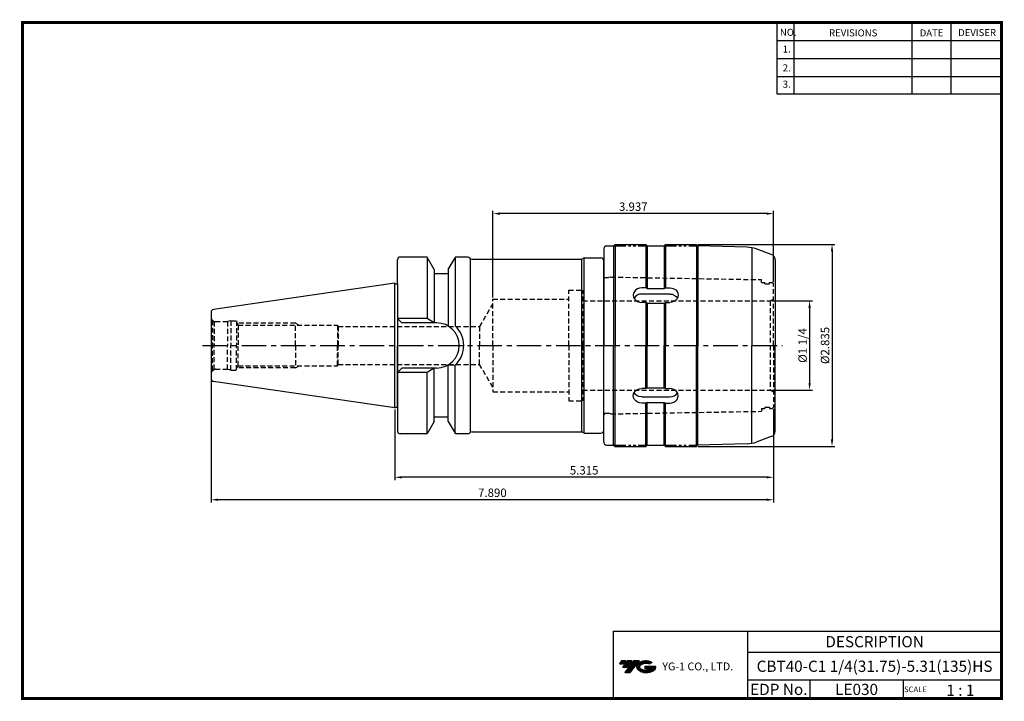
# Model space of a CAD drawing. Extents: x -1 to 350, y 0 to 243.
import ezdxf
from ezdxf.enums import TextEntityAlignment as Align

# ---------------------------------------------------------------- set-up
doc = ezdxf.new("R2010")
doc.units = 0
doc.header["$LTSCALE"] = 7
doc.header["$MEASUREMENT"] = 0
for name, pattern in [('CENTER', [2, 1.25, -0.25, 0.25, -0.25]), ('HIDDEN', [0.375, 0.25, -0.125]), ('PHANTOM2', [1.25, 0.625, -0.125, 0.125, -0.125, 0.125, -0.125])]:
    doc.linetypes.add(name, pattern=pattern)
doc.layers.get('0').update_dxf_attribs({"linetype": 'CONTINUOUS'})
doc.layers.get('DEFPOINTS').update_dxf_attribs({"linetype": 'CONTINUOUS'})
doc.layers.add('가는선', color=1, linetype='CONTINUOUS')
doc.styles.get("Standard").update_dxf_attribs({"font": 'ISOCP', "height": 3, "bigfont": 'WHGTXT.SHX'})
doc.dimstyles.new('ISO-25$0', dxfattribs={"dimtxt": 3, "dimasz": 2.5, "dimexe": 1.25, "dimexo": 0.625, "dimtad": 1, "dimlfac": 25.4, "dimdsep": 46, "dimtxsty": 'STANDARD', "dimcen": 2.5, "dimclrd": 2, "dimclre": 2, "dimclrt": 3, "dimadec": 0, "dimazin": 0, "dimtfac": 1, "dimtmove": 0, "dimatfit": 3, "dimfxl": 1, "dimtvp": 1, "dimtolj": 1, "dimtzin": 0, "dimarcsym": 0})

# ---------------------------------------------------------------- blocks, each defined once
blk = doc.blocks.new('A$C05ac271e')
at = {"linetype": 'Continuous'}
for p, q in [((1.98, 70.5), (1.98, 36)), ((2.98, 71.5), (5.48, 71.5)), ((5.48, 71.5), (5.98, 72)), ((5.48, 71.5), (5.48, 36)), ((5.98, 72), (16.98, 72)), ((5.98, 72), (5.98, 36)), ((17.48, 71.5), (16.98, 72)), ((16.98, 72), (16.98, 56.54)), ((17.48, 71.5), (23.48, 71.5)), ((17.48, 71.5), (17.48, 56.28)), ((23.48, 71.5), (23.98, 72)), ((23.48, 71.5), (23.48, 56.28)), ((23.98, 72), (34.98, 72)), ((23.98, 72), (23.98, 56.54)), ((35.48, 71.5), (34.98, 72)), ((34.98, 72), (34.98, 36)), ((35.48, 71.5), (35.48, 36)), ((53.1, 71.04), (35.48, 71.5)), ((54.73, 70.87), (54.73, 36)), ((61.66, 68.48), (56.27, 70.44)), ((62.98, 66.6), (62.98, 36)), ((16.98, 56.54), (15.48, 56.54)), ((17.48, 56.28), (16.98, 56.54)), ((17.48, 56.28), (23.48, 56.28)), ((23.48, 56.28), (23.98, 56.54)), ((23.98, 56.54), (25.48, 56.54)), ((15.48, 54.35), (25.48, 54.35)), ((16.98, 51.34), (15.48, 51.34)), ((16.98, 51.34), (16.98, 36)), ((17.48, 51.09), (16.98, 51.34)), ((17.48, 51.09), (17.48, 36)), ((17.48, 51.09), (23.48, 51.09)), ((23.48, 51.09), (23.98, 51.34)), ((23.48, 51.09), (23.48, 36)), ((23.98, 51.34), (23.98, 36)), ((23.98, 51.34), (25.48, 51.34)), ((1.98, 1.5), (1.98, 36)), ((5.48, 0.5), (5.48, 36)), ((5.98, 0), (5.98, 36)), ((16.98, 20.66), (16.98, 36)), ((17.48, 20.91), (17.48, 36)), ((23.48, 20.91), (23.48, 36)), ((23.98, 20.66), (23.98, 36)), ((34.98, 0), (34.98, 36)), ((35.48, 0.5), (35.48, 36)), ((54.73, 1.13), (54.73, 36)), ((62.98, 5.4), (62.98, 36)), ((16.98, 20.66), (15.48, 20.66)), ((15.48, 17.65), (25.48, 17.65)), ((17.48, 20.91), (16.98, 20.66)), ((17.48, 20.91), (23.48, 20.91)), ((23.48, 20.91), (23.98, 20.66)), ((23.98, 20.66), (25.48, 20.66)), ((16.98, 15.46), (15.48, 15.46)), ((17.48, 15.72), (16.98, 15.46)), ((16.98, 0), (16.98, 15.46)), ((17.48, 0.5), (17.48, 15.72)), ((17.48, 15.72), (23.48, 15.72)), ((23.48, 0.5), (23.48, 15.72)), ((23.48, 15.72), (23.98, 15.46)), ((23.98, 0), (23.98, 15.46)), ((23.98, 15.46), (25.48, 15.46)), ((61.66, 3.52), (56.27, 1.56)), ((2.98, 0.5), (5.48, 0.5)), ((5.48, 0.5), (5.98, 0)), ((17.48, 0.5), (16.98, 0)), ((17.48, 0.5), (23.48, 0.5)), ((23.48, 0.5), (23.98, 0)), ((35.48, 0.5), (34.98, 0)), ((53.1, 0.96), (35.48, 0.5)), ((5.98, 0), (16.98, 0)), ((23.98, 0), (34.98, 0))]:
    blk.add_line(p, q, dxfattribs=at)
at = {"color": 4, "linetype": 'PHANTOM2'}
for p, q in [((5.48, 71.5), (17.48, 71.5)), ((23.48, 71.5), (35.48, 71.5)), ((5.48, 0.5), (17.48, 0.5)), ((23.48, 0.5), (35.48, 0.5))]:
    blk.add_line(p, q, dxfattribs=at)
at = {"color": 2, "linetype": 'CENTER'}
blk.add_line((0, 36), (1.98, 36), dxfattribs=at)
at = {"linetype": 'Continuous'}
for centre, radius, start, end in [((2.98, 70.5), 1, 90, 180), ((52.85, 61.04), 10, 70, 88.5503), ((60.98, 66.6), 2, 0, 70), ((60.98, 5.4), 2, 290, 0), ((2.98, 1.5), 1, 180, 270), ((52.85, 10.96), 10, 271.4497, 290)]:
    blk.add_arc(centre, radius, start, end, dxfattribs=at)
for centre, major_axis, start_param, end_param in [((15.48, 53.94), (-3, 0), 4.712389, 7.853982), ((15.48, 51.75), (3, 0), 1.570796, 2.707085), ((25.48, 18.06), (3, 0), 4.712389, 7.853982), ((25.48, 20.25), (-3, 0), 1.570796, 2.707085)]:
    blk.add_ellipse(centre, major_axis=major_axis, ratio=0.866025, start_param=start_param, end_param=end_param, dxfattribs=at)
at = {"linetype": 'Continuous', "extrusion": (0, 0, -1)}
for centre, major_axis, start_param, end_param in [((25.48, 53.94), (3, 0), 4.712389, 7.853982), ((25.48, 51.75), (-3, 0), 1.570796, 2.707085), ((15.48, 18.06), (-3, 0), 4.712389, 7.853982), ((15.48, 20.25), (3, 0), 1.570796, 2.707085)]:
    blk.add_ellipse(centre, major_axis=major_axis, ratio=0.866025, start_param=start_param, end_param=end_param, dxfattribs=at)
blk = doc.blocks.new('*D534')
at = {"color": 2, "linetype": 'Continuous', "lineweight": -2}
for p, q in [((267.53, 142.23), (281.92, 142.23)), ((280.92, 139.73), (280.92, 112.98)), ((267.52, 110.48), (281.92, 110.48))]:
    blk.add_line(p, q, dxfattribs=at)
at = {"color": 2, "linetype": 'Continuous'}
for points in [[(280.51, 139.73), (281.34, 139.73), (280.92, 142.23)], [(280.51, 112.98), (281.34, 112.98), (280.92, 110.48)]]:
    blk.add_solid(points, dxfattribs=at)
at = {"layer": 'DEFPOINTS', "color": 0, "linetype": 'Continuous'}
for p in [(266.93, 142.23), (266.92, 110.48), (280.92, 110.48)]:
    blk.add_point(p, dxfattribs=at)
at = {"color": 3, "linetype": 'Continuous', "insert": (278.82, 126.36), "char_height": 3, "attachment_point": 5, "rotation": 90}
blk.add_mtext('%%C1 1/4', dxfattribs=at)
blk = doc.blocks.new('*D535')
at = {"color": 2, "linetype": 'ByBlock', "lineweight": -2}
for p, q in [((241.21, 162.36), (289.92, 162.36)), ((288.92, 159.86), (288.92, 92.86)), ((241.21, 90.36), (289.92, 90.36))]:
    blk.add_line(p, q, dxfattribs=at)
at = {"color": 2, "linetype": 'Continuous'}
for points in [[(288.51, 159.86), (289.34, 159.86), (288.92, 162.36)], [(288.51, 92.86), (289.34, 92.86), (288.92, 90.36)]]:
    blk.add_solid(points, dxfattribs=at)
at = {"layer": 'DEFPOINTS', "color": 0, "linetype": 'Continuous'}
for p in [(240.61, 162.36), (240.61, 90.36), (288.92, 90.36)]:
    blk.add_point(p, dxfattribs=at)
at = {"color": 3, "linetype": 'Continuous', "insert": (286.82, 126.36), "char_height": 3, "attachment_point": 5, "rotation": 90}
blk.add_mtext('%%c2.835', dxfattribs=at)
blk = doc.blocks.new('*D536')
at = {"color": 2, "linetype": 'Continuous', "lineweight": -2}
for p, q in [((133.11, 103.53), (133.11, 78.36)), ((268.11, 103.76), (268.11, 78.36)), ((265.61, 79.36), (135.61, 79.36))]:
    blk.add_line(p, q, dxfattribs=at)
at = {"color": 2, "linetype": 'Continuous'}
for points in [[(135.61, 79.77), (135.61, 78.94), (133.11, 79.36)], [(265.61, 79.77), (265.61, 78.94), (268.11, 79.36)]]:
    blk.add_solid(points, dxfattribs=at)
at = {"layer": 'DEFPOINTS', "color": 0, "linetype": 'Continuous'}
for p in [(133.11, 104.13), (268.11, 104.36), (133.11, 79.36)]:
    blk.add_point(p, dxfattribs=at)
at = {"color": 3, "linetype": 'Continuous', "insert": (200.61, 81.46), "char_height": 3, "attachment_point": 5}
blk.add_mtext('5.315', dxfattribs=at)
blk = doc.blocks.new('*D537')
at = {"color": 2, "linetype": 'Continuous', "lineweight": -2}
for p, q in [((67.71, 113.94), (67.71, 70.36)), ((268.11, 103.76), (268.11, 70.36)), ((265.61, 71.36), (70.21, 71.36))]:
    blk.add_line(p, q, dxfattribs=at)
at = {"color": 2, "linetype": 'Continuous'}
for points in [[(70.21, 71.77), (70.21, 70.94), (67.71, 71.36)], [(265.61, 71.77), (265.61, 70.94), (268.11, 71.36)]]:
    blk.add_solid(points, dxfattribs=at)
at = {"layer": 'DEFPOINTS', "color": 0, "linetype": 'Continuous'}
for p in [(67.71, 114.54), (268.11, 104.36), (67.71, 71.36)]:
    blk.add_point(p, dxfattribs=at)
at = {"color": 3, "linetype": 'Continuous', "insert": (167.91, 73.46), "char_height": 3, "attachment_point": 5}
blk.add_mtext('7.890', dxfattribs=at)
blk = doc.blocks.new('*D538')
at = {"color": 2, "linetype": 'Continuous', "lineweight": -2}
for p, q in [((168.11, 143.46), (168.11, 174.36)), ((265.61, 173.36), (170.61, 173.36)), ((268.11, 148.96), (268.11, 174.36))]:
    blk.add_line(p, q, dxfattribs=at)
at = {"color": 2, "linetype": 'Continuous'}
for points in [[(170.61, 173.77), (170.61, 172.94), (168.11, 173.36)], [(265.61, 173.77), (265.61, 172.94), (268.11, 173.36)]]:
    blk.add_solid(points, dxfattribs=at)
at = {"layer": 'DEFPOINTS', "color": 0, "linetype": 'Continuous'}
for p in [(168.11, 173.36), (268.11, 148.36), (168.11, 142.86)]:
    blk.add_point(p, dxfattribs=at)
at = {"color": 3, "linetype": 'Continuous', "insert": (218.11, 175.46), "char_height": 3, "attachment_point": 5}
blk.add_mtext('3.937', dxfattribs=at)

msp = doc.modelspace()

# ---------------------------------------------------------------- hatches: boundary and pattern name
at = {"ltscale": 1.5}
h = msp.add_hatch(dxfattribs=at)
h.set_pattern_fill('ANSI31', color=1, scale=0.004786, style=0)
h.set_pattern_definition([(45, (54.557584, 10.561289), (-0.0107456666, 0.0107456666), [])])
h.paths.add_polyline_path([(219.8732, 13.0143, 0.51336814), (219.9958, 10.4892, 0.29498795), (225.4032, 10.4892, 0.30496754), (226.0874, 12.0849), (222.2209, 12.0849), (222.2209, 11.1276), (224.5875, 11.1276, -0.03709483), (224.4806, 11.0646, -0.23334536), (220.9184, 11.0646, -0.59436328), (220.8599, 12.5349, -0.22306422), (223.8961, 12.8368), (224.8534, 13.4569, 0.2995616)])
h.paths.add_polyline_path([(215.0414, 9.6917), (216.9559, 9.6917), (220.3063, 13.9994), (218.3918, 13.9994)])
h.paths.add_polyline_path([(217.7696, 13.9994), (216.1422, 13.9994), (214.2809, 11.6062), (215.9082, 11.6062)])
h.paths.add_polyline_path([(215.52, 13.9994), (214.0841, 13.9994), (213.1534, 12.8028), (214.5893, 12.8028)])

# ---------------------------------------------------------------- linework, layer by layer
at = {"color": 2}
for p, q in [((269.3, 241.5), (269.3, 216.1239)), ((275.3, 241.5), (275.3, 216.1239)), ((317.3, 241.5), (317.3, 216.1239)), ((331.3, 241.5), (331.3, 216.1239)), ((210.9403, 24.5), (210.9403, 0.5)), ((210.9403, 24.5), (349.3, 24.5)), ((258.8597, 24.5), (258.8597, 0.5)), ((349.3, 24.5), (349.3, 0.5)), ((258.8597, 17), (349.3, 17)), ((349.3, 7), (258.8597, 7)), ((281.0644, 7), (281.0644, 0.5)), ((314.3, 7), (314.3, 0.5))]:
    msp.add_line(p, q, dxfattribs=at)
at = {"color": 2, "linetype": 'Continuous'}
for p, q in [((269.3, 235.1), (349.3, 235.1)), ((269.3, 228.7), (349.3, 228.7)), ((269.3, 222.3), (349.3, 222.3)), ((269.3, 216.1239), (349.3, 216.1239))]:
    msp.add_line(p, q, dxfattribs=at)
at = {"color": 7}
for p, q in [((134.1071, 148.3924), (134.1071, 156.8581)), ((147.2071, 153.4683), (144.8169, 157.6081)), ((152.2071, 153.4683), (154.5972, 157.6081)), ((152.2071, 151.8581), (147.2071, 151.8581)), ((134.1071, 148.3924), (134.1071, 95.8581)), ((147.2071, 99.248), (144.8169, 95.1081)), ((152.2071, 100.8581), (147.2071, 100.8581)), ((152.2071, 99.248), (154.5972, 95.1081))]:
    msp.add_line(p, q, dxfattribs=at)
at = {"color": 7, "linetype": 'Continuous'}
for p, q in [((144.3839, 157.8581), (135.1071, 157.8581)), ((144.7071, 157.7397), (144.7071, 136.0081)), ((154.7071, 157.7397), (154.7071, 133.351)), ((159.1071, 157.8581), (155.0303, 157.8581)), ((160.1071, 95.4358), (160.1071, 157.2805)), ((207.6071, 151.0581), (207.6071, 156.6081)), ((147.2071, 153.4683), (147.2071, 134.4081)), ((152.2071, 153.4683), (152.2071, 133.256)), ((133.1071, 148.5831), (68.5628, 139.1704)), ((133.1071, 104.1331), (133.1071, 148.5831)), ((67.7071, 138.1809), (67.7071, 126.3581)), ((67.7071, 126.3581), (67.7071, 114.5354)), ((134.1071, 104.4011), (134.1071, 126.3581)), ((160.1071, 95.4358), (160.1071, 126.3581)), ((152.2071, 99.248), (152.2071, 119.4603)), ((154.7071, 94.9766), (154.7071, 119.3653)), ((144.7071, 94.9766), (144.7071, 116.7081)), ((147.2071, 99.248), (147.2071, 118.3081)), ((133.1071, 104.1331), (68.5628, 113.5458)), ((144.3839, 94.8581), (135.1071, 94.8581)), ((159.1071, 94.8581), (154.9958, 94.8581)), ((159.1071, 94.8581), (155.0303, 94.8581))]:
    msp.add_line(p, q, dxfattribs=at)
for p, q in [((160.6683, 157.1081), (199.7411, 157.1081)), ((200.6071, 157.6081), (206.6071, 157.6081)), ((160.6683, 95.6081), (199.7411, 95.6081)), ((200.6071, 95.1081), (206.6071, 95.1081))]:
    msp.add_line(p, q)
at = {"linetype": 'Continuous'}
for p, q in [((200.6071, 157.6081), (199.7411, 157.1081)), ((199.7411, 95.6081), (199.7411, 157.1081)), ((200.6071, 95.1081), (200.6071, 157.6081)), ((207.6071, 96.1081), (207.6071, 151.0581)), ((207.6071, 151.0581), (207.7071, 151.0581)), ((207.7071, 150.7231), (207.7071, 151.0581)), ((133.1071, 148.5831), (133.4968, 148.3581)), ((133.4968, 148.3581), (133.9071, 148.3581)), ((144.7071, 136.0081), (134.1071, 136.0081)), ((134.1071, 136.0081), (135.7071, 134.4081)), ((148.0571, 134.4081), (135.7071, 134.4081)), ((147.2071, 134.4081), (144.7071, 136.0081)), ((152.2071, 119.4603), (154.7071, 119.3653)), ((134.1071, 116.7081), (135.7071, 118.3081)), ((144.7071, 116.7081), (134.1071, 116.7081)), ((148.0571, 118.3081), (135.7071, 118.3081)), ((147.2071, 118.3081), (144.7071, 116.7081)), ((133.1071, 104.1331), (133.4968, 104.3581)), ((133.4968, 104.3581), (133.9071, 104.3581)), ((207.7071, 101.9931), (207.7071, 101.6581)), ((207.6071, 101.6581), (207.7071, 101.6581)), ((200.6071, 95.1081), (199.7411, 95.6081))]:
    msp.add_line(p, q, dxfattribs=at)
at = {"color": 3, "linetype": 'HIDDEN'}
for p, q in [((207.9069, 150.5304), (209.3044, 150.5304)), ((210.1069, 150.7455), (209.3044, 150.5304)), ((210.1069, 150.7455), (263.8071, 149.8202)), ((263.8071, 148.8581), (263.8071, 149.8202)), ((263.8071, 148.8581), (265.0071, 148.8581)), ((265.0071, 148.3581), (265.0071, 148.8581)), ((265.0071, 148.3581), (266.6071, 148.3581)), ((266.6071, 148.3581), (266.6071, 148.8581)), ((266.6071, 148.8581), (267.6071, 148.8581)), ((267.6071, 148.8581), (268.1071, 148.3581)), ((268.1071, 126.3581), (268.1071, 148.3581)), ((195.1071, 126.3581), (195.1071, 146.1081)), ((195.1071, 146.1081), (200.1071, 146.1081)), ((200.1071, 126.3581), (200.1071, 146.1081)), ((168.1071, 141.3581), (163.3439, 133.1081)), ((168.1071, 126.3581), (168.1071, 142.8581)), ((168.1071, 142.8581), (195.1071, 142.8581)), ((200.1071, 142.2331), (266.9255, 142.2331)), ((266.9255, 142.2331), (266.9236, 110.4831)), ((266.9255, 142.2331), (268.1071, 142.9207)), ((68.1464, 135.2975), (68.1464, 126.3581)), ((68.1464, 135.2975), (68.8189, 134.9092)), ((68.8189, 134.9092), (68.8189, 126.3581)), ((69.2071, 134.8581), (73.5875, 134.8581)), ((74.7071, 135.1581), (73.5875, 134.8581)), ((73.5875, 134.8581), (73.5875, 126.3581)), ((74.7071, 135.1581), (74.7071, 126.3581)), ((74.7071, 135.1581), (76.7071, 135.1581)), ((76.7071, 135.1581), (76.707, 126.3581)), ((76.7071, 134.6274), (77.32, 133.5581)), ((97.7071, 134.3581), (76.8614, 134.3581)), ((77.32, 133.5581), (112.7071, 133.5581)), ((77.32, 133.5581), (77.32, 126.3581)), ((97.7071, 126.3581), (97.7071, 134.3581)), ((97.7071, 134.3581), (99.0927, 133.5581)), ((112.7071, 133.5581), (112.7071, 126.3581)), ((112.7071, 133.5581), (112.9705, 133.1081)), ((112.9705, 133.1081), (118.3439, 133.1081)), ((112.9705, 133.1081), (112.9705, 126.3581)), ((112.9705, 133.1081), (118.3439, 133.1081)), ((112.9705, 133.1081), (163.3439, 133.1081)), ((163.3439, 133.1081), (163.3439, 126.3581)), ((68.1464, 117.4188), (68.1464, 126.3582)), ((68.8188, 117.807), (68.8189, 126.3582)), ((73.5874, 117.8581), (73.5875, 126.3581)), ((74.707, 117.5581), (74.7071, 126.3581)), ((76.707, 117.5581), (76.707, 126.3581)), ((77.32, 119.1581), (77.32, 126.3581)), ((97.7071, 126.358), (97.707, 118.358)), ((112.707, 119.1579), (112.7071, 126.3579)), ((112.9705, 119.6079), (112.9705, 126.3579)), ((163.3439, 119.6076), (163.3439, 126.3576)), ((168.1071, 126.3576), (168.107, 109.8576)), ((195.1071, 126.3574), (195.107, 106.6074)), ((200.1071, 126.3574), (200.107, 106.6074)), ((268.1071, 126.3581), (268.1071, 104.3581)), ((112.707, 119.1579), (112.9705, 119.6079)), ((112.9705, 119.6079), (118.3439, 119.6079)), ((112.9705, 119.6079), (118.3439, 119.6079)), ((112.9705, 119.6079), (163.3439, 119.6076)), ((168.107, 111.3576), (163.3439, 119.6076)), ((68.1464, 117.4188), (68.8188, 117.807)), ((69.207, 117.8582), (73.5874, 117.8581)), ((74.707, 117.5581), (73.5874, 117.8581)), ((74.707, 117.5581), (76.707, 117.5581)), ((76.707, 118.0888), (77.32, 119.1581)), ((97.707, 118.358), (76.8614, 118.3581)), ((77.32, 119.1581), (112.707, 119.1579)), ((97.707, 118.358), (99.0927, 119.158)), ((168.107, 109.8576), (195.107, 109.8574)), ((200.107, 110.4831), (266.9236, 110.4831)), ((266.9236, 110.4831), (268.107, 109.7944)), ((195.107, 106.6074), (200.107, 106.6074)), ((207.9069, 102.1858), (209.3044, 102.1858)), ((210.1069, 101.9708), (209.3044, 102.1858)), ((210.1069, 101.9708), (263.8071, 102.896)), ((263.8071, 103.8581), (265.0071, 103.8581)), ((263.8071, 103.8581), (263.8071, 102.896)), ((265.0071, 104.3581), (265.0071, 103.8581)), ((265.0071, 104.3581), (266.6071, 104.3581)), ((266.6071, 104.3581), (266.6071, 103.8581)), ((266.6071, 103.8581), (267.6071, 103.8581)), ((267.6071, 103.8581), (268.1071, 104.3581))]:
    msp.add_line(p, q, dxfattribs=at)
at = {"color": 2, "linetype": 'CENTER'}
msp.add_line((64.5855, 126.3581), (271.2604, 126.3581), dxfattribs=at)
at = {"const_width": 1}
for points in [[(349.3, 0.5), (349.3, 242)], [(0, 241.5), (349.785, 241.5)], [(0.5, 241), (0.5, 0)], [(0, 0.5), (349.8, 0.5)]]:
    msp.add_lwpolyline(points, dxfattribs=at)
at = {"color": 7, "linetype": 'Continuous'}
for centre, radius, start, end in [((135.1071, 156.8581), 1, 90, 180), ((144.3839, 157.3581), 0.5, 30, 90), ((155.0303, 157.3581), 0.5, 90, 150), ((159.1071, 156.8581), 1, 38.682187, 90), ((68.7071, 138.1809), 1, 98.297144, 180), ((68.7071, 114.5354), 1, 180, 261.702856), ((135.1071, 95.8581), 1, 180, 270), ((144.3839, 95.3581), 0.5, 270, 330), ((155.0303, 95.3581), 0.5, 210, 270), ((159.1071, 95.8581), 1, 270, 321.317813)]:
    msp.add_arc(centre, radius, start, end, dxfattribs=at)
at = {"linetype": 'Continuous'}
for centre, radius, start, end in [((160.6683, 158.1081), 1, 218.682187, 270), ((206.6071, 156.6081), 1, 0, 90), ((133.9071, 148.9581), 0.6, 270, 289.471221), ((207.9069, 150.7304), 0.2, 180, 270), ((148.0571, 126.3581), 8.05, 0, 90), ((148.0571, 126.3581), 9.65, 0, 46.439576), ((148.0571, 126.3581), 8.05, 270, 0), ((148.0571, 126.3581), 9.65, 313.560424, 0), ((133.9071, 103.7581), 0.6, 70.528779, 90), ((207.9069, 101.9858), 0.2, 90, 180), ((160.6683, 94.6081), 1, 90, 141.317813), ((206.6071, 96.1081), 1, 270, 0)]:
    msp.add_arc(centre, radius, start, end, dxfattribs=at)
at = {"color": 3, "linetype": 'HIDDEN'}
for centre, start, end in [((69.2071, 136.3581), 180, 224.999989), ((69.2071, 136.3581), 255.000011, 269.999978), ((69.207, 116.3582), 134.999692, 179.999681), ((69.207, 116.3582), 89.999703, 104.999669)]:
    msp.add_arc(centre, 1.5, start, end, dxfattribs=at)
at = {"layer": 'DEFPOINTS', "color": 0, "linetype": 'ByBlock'}
msp.add_point((147.5938, 151.8581), dxfattribs=at)
at = {"layer": 'DEFPOINTS', "color": 4, "linetype": 'ByBlock'}
msp.add_point((146.5938, 100.8581), dxfattribs=at)

# ---------------------------------------------------------------- block references
at = {"linetype": 'Continuous'}
msp.add_blockref('A$C05ac271e', (205.6304, 90.3581), dxfattribs=at)

# ---------------------------------------------------------------- texts
at = {"color": 7}
for s, height, p in [('NO.', 2.5, (270.347, 236.7501)), ('REVISIONS', 2.5, (287.8764, 236.5402)), ('DATE', 2.5, (320.1494, 236.5402)), ('DEVISER', 2.5, (333.8388, 236.6452)), ('1.', 2.5, (271.3605, 230.7949)), ('2.', 2.5, (271.3605, 224.0856)), ('3.', 2.5, (271.3605, 218.2401)), ('SCALE', 2, (314.5753, 2.77)), ('1 : 1', 4, (329.6368, 1.452))]:
    msp.add_text(s, height=height, dxfattribs=at).set_placement(p)
at = {"color": 7, "linetype": 'Continuous'}
msp.add_text('DESCRIPTION', height=4, dxfattribs=at).set_placement((304.0798, 20.75), align=Align.MIDDLE_CENTER)
at = {"color": 3, "linetype": 'Continuous'}
msp.add_text('CBT40-C1 1/4(31.75)-5.31(135)HS', height=4, dxfattribs=at).set_placement((304.0798, 12), align=Align.MIDDLE_CENTER)
at = {"color": 7}
for s, p in [('EDP No.', (269.9621, 3.75)), ('LE030', (297.6822, 3.75))]:
    msp.add_text(s, height=4, dxfattribs=at).set_placement(p, align=Align.MIDDLE_CENTER)
at = {"layer": '가는선', "color": 5, "insert": (228.4453, 13.3403), "char_height": 2.329077, "width": 33.185033, "attachment_point": 1}
msp.add_mtext('{\\fGulim|b0|i0|c129|p50;\\H1.20219x;\\C0;YG-1 CO., LTD.\\Fisocp,whgtxt|c129;\\H0.83181x; }', dxfattribs=at)

# ---------------------------------------------------------------- dimensions: what is measured, and where the dimension line sits
at = {"linetype": 'Continuous'}
for base, p1, p2, override, picture, middle in [((168.1071, 173.3581), (268.1071, 148.3581), (168.1071, 142.8581), {"dimexe": 1, "dimexo": 0.6, "dimgap": 0.6, "dimdec": 3, "dimlfac": 0.03937, "dimcen": -1, "dimaunit": 1, "dimtp": 0.1, "dimtm": 0.1, "dimtfac": 0.7, "dimtdec": 3, "dimatfit": 2, "dimtolj": 0, "dimtzin": 8}, '*D538', (218.1071, 175.4581)), ((133.1071, 79.3581), (268.1071, 104.3581), (133.1071, 104.1331), {"dimexe": 1, "dimexo": 0.6, "dimgap": 0.6, "dimdec": 3, "dimlfac": 0.03937, "dimcen": -1, "dimaunit": 1, "dimtp": 0.1, "dimtm": 0.1, "dimtfac": 0.7, "dimtdec": 3, "dimtmove": 0, "dimatfit": 2, "dimtolj": 0, "dimtzin": 8}, '*D536', (200.6071, 81.4581))]:
    dim = msp.add_linear_dim(base=base, p1=p1, p2=p2, dimstyle='ISO-25$0', override=override, dxfattribs=at)
    dim.commit()
    dim.dimension.update_dxf_attribs({"geometry": picture, "text_midpoint": middle})
dim = msp.add_linear_dim(base=(288.9236, 90.3581), p1=(240.6071, 162.3581), p2=(240.6071, 90.3581), angle=90, dimstyle='ISO-25$0', override={"dimexe": 1, "dimexo": 0.6, "dimgap": 0.6, "dimdec": 3, "dimlfac": 0.03937, "dimpost": '%%c<>', "dimcen": -1, "dimaunit": 1, "dimazin": 2, "dimtp": 0.1, "dimtm": 0.1, "dimtfac": 0.7, "dimtdec": 3, "dimtmove": 0, "dimatfit": 2, "dimtolj": 0, "dimtzin": 8, "dimarcsym": 1}, dxfattribs=at)
dim.commit()
dim.dimension.update_dxf_attribs({"geometry": '*D535', "text_midpoint": (288.9236, 126.3581), "dimtype": 160})
dim = msp.add_linear_dim(base=(280.9236, 110.4831), p1=(266.9255, 142.2331), p2=(266.9236, 110.4831), angle=90, text='%%C1 1/4', dimstyle='ISO-25$0', override={"dimexe": 1, "dimexo": 0.6, "dimgap": 0.6, "dimdec": 3, "dimlfac": 0.03937, "dimcen": -1, "dimaunit": 1, "dimtp": 0.1, "dimtm": 0.1, "dimtfac": 0.7, "dimtdec": 3, "dimtmove": 0, "dimatfit": 2, "dimtolj": 0, "dimtzin": 8}, dxfattribs=at)
dim.commit()
dim.dimension.update_dxf_attribs({"geometry": '*D534', "text_midpoint": (278.8236, 126.3581)})
dim = msp.add_linear_dim(base=(67.7071, 71.3581), p1=(268.1071, 104.3581), p2=(67.7071, 114.5354), text='<>0', dimstyle='ISO-25$0', override={"dimexe": 1, "dimexo": 0.6, "dimgap": 0.6, "dimdec": 3, "dimlfac": 0.03937, "dimcen": -1, "dimaunit": 1, "dimtp": 0.1, "dimtm": 0.1, "dimtfac": 0.7, "dimtdec": 3, "dimtmove": 0, "dimatfit": 2, "dimtolj": 0, "dimtzin": 8}, dxfattribs=at)
dim.commit()
dim.dimension.update_dxf_attribs({"geometry": '*D537', "text_midpoint": (167.9071, 71.3581), "dimtype": 160})

doc.saveas('drawing.dxf')
